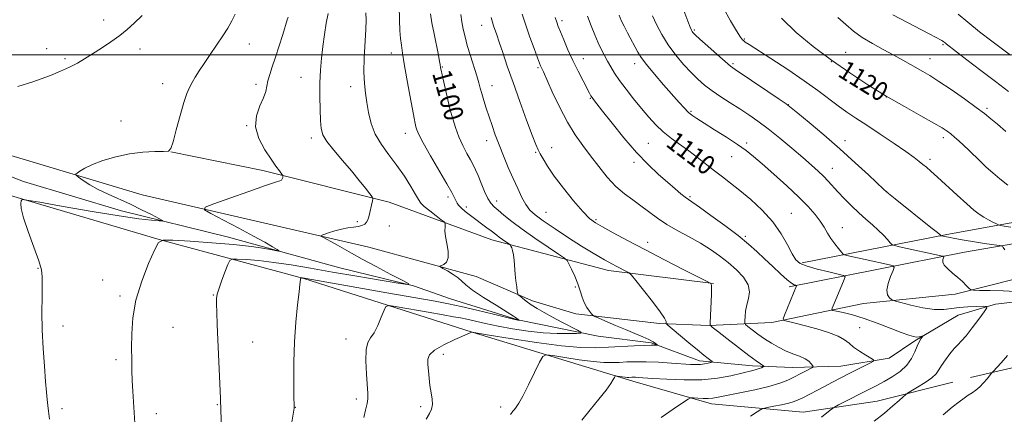
# Model space of a CAD drawing. Extents: x 2159800 to 2162700, y 349800 to 352700.
# Drawn here: x 2160042 to 2160451, y 350351 to 350515 of the extents above; entities that cross this region are included whole.
import ezdxf

# ---------------------------------------------------------------- set-up
doc = ezdxf.new("R2010")
doc.units = 0
doc.header["$MEASUREMENT"] = 0
for name, color, linetype, lineweight in [('32000', 7, 'Continuous', 0), ('DTM HARD BREAKLINE', 7, 'Continuous', 0), ('DTM SPOT ELEVATION', 2, 'Continuous', 13), ('INDEX CONTOUR', 41, 'Continuous', 13), ('INDEX CONTOUR LABEL', 244, 'Continuous', 0), ('INTERMEDIATE CONTOUR', 44, 'Continuous', 0)]:
    doc.layers.add(name, color=color, linetype=linetype, lineweight=lineweight)
doc.styles.add('Style-ITALICS', font='ITALICS.shx')

msp = doc.modelspace()

# ---------------------------------------------------------------- linework, layer by layer
at = {"layer": '32000', "flags": 128}
msp.add_lwpolyline([(2160000, 350500), (2162500, 350500)], dxfattribs=at)
at = {"layer": 'DTM HARD BREAKLINE'}
for points in [[(2160366.86, 350413.53, 1110.29), (2160426.99, 350425.31, 1116.24), (2160491.79, 350437.07, 1121.51), (2160541.9, 350449.56, 1125.05), (2160579.31, 350456.09, 1128.05), (2160613.39, 350465.3, 1130.92), (2160633.46, 350475.9, 1133.12)], [(2160000, 350470.734, 1087.866), (2160003.5, 350468.91, 1087.94), (2160022.83, 350462.83, 1088.48), (2160092.84, 350441.86, 1091.01), (2160186.88, 350420.13, 1094.82), (2160231.56, 350407.94, 1096.62), (2160254.89, 350397.84, 1098.49), (2160272.89, 350392.43, 1099.56), (2160307.59, 350388.29, 1101.69), (2160328.28, 350387.54, 1103.96), (2160354.32, 350388.77, 1107.57), (2160392.4, 350396.63, 1111.31), (2160430.46, 350400.49, 1113.44), (2160481.92, 350413.64, 1117.85), (2160549.38, 350424.06, 1121.19), (2160568.75, 350426.65, 1123.66), (2160581.43, 350426.6, 1123.86), (2160601.45, 350423.85, 1126.33), (2160634.83, 350424.39, 1129.66), (2160662.2, 350426.29, 1132.27), (2160695.59, 350429.49, 1135.8), (2160730.3, 350428.69, 1140.61), (2160757.67, 350427.91, 1143.41), (2160781.05, 350432.5, 1144.75)], [(2160459.16, 350397.71, 1113.24), (2160447.14, 350396.42, 1112.24), (2160431.76, 350391.81, 1110.97), (2160413.7, 350381.2, 1109.77), (2160402.99, 350373.9, 1108.37), (2160382.95, 350370.64, 1107.1), (2160362.92, 350370.05, 1105.16), (2160346.24, 350370.78, 1103.5), (2160324.21, 350372.87, 1101.49), (2160304.22, 350380.29, 1099.76), (2160282.2, 350383.05, 1098.49), (2160248.85, 350389.85, 1095.95), (2160220.84, 350398.64, 1095.22), (2160205.51, 350404.04, 1094.02), (2160174.83, 350411.5, 1092.95), (2160128.16, 350424.37, 1091.15), (2160084.14, 350435.22, 1089.21), (2160043.47, 350447.4, 1088.41), (2160012.14, 350459.54, 1087.27)], [(2160330.07, 350404.93, 1104.07), (2160286.49, 350410.44, 1101.48), (2160238.04, 350423.09, 1097.35), (2160195.39, 350438.83, 1094.36), (2160142.94, 350451.93, 1091.55), (2160104.7, 350459.65, 1090.01)], [(2160429.43, 350363.9, 1113.23), (2160398.02, 350356.01, 1111.23), (2160367.3, 350351.46, 1109.16), (2160329.26, 350354.95, 1106.56), (2160296.59, 350364.42, 1104.49), (2160229.91, 350384.71, 1100.01), (2160159.91, 350407.01, 1096.08), (2160099.89, 350423.27, 1092), (2160033.21, 350442.89, 1089.67), (2160000, 350456.879, 1088.099)], [(2160361.48, 350403.53, 1107.69), (2160434.3, 350417.94, 1114.83), (2160513.13, 350431.65, 1120.71), (2160549.87, 350438.84, 1121.04)], [(2160795.42, 350360, 1147.8), (2160744.52, 350367.99, 1143.07), (2160699.15, 350375.51, 1140.2), (2160661.78, 350379, 1136.06), (2160636.43, 350381.1, 1132.19), (2160583.71, 350386.64, 1128.32), (2160553.69, 350391.43, 1124.85), (2160526.29, 350384.87, 1120.71), (2160500.9, 350378.96, 1117.84), (2160459.49, 350371.11, 1114.77), (2160436.77, 350365.86, 1113.5)]]:
    msp.add_polyline3d(points, dxfattribs=at)
at = {"layer": 'DTM SPOT ELEVATION'}
for p in [(2160076.85, 350514.5, 1087.6), (2160233.78, 350512.23, 1103.27), (2160267.18, 350514.3, 1108.37), (2160322.13, 350510.29, 1116.19), (2160342.91, 350506.63, 1118.15), (2160053.11, 350502.57, 1087.61), (2160091.92, 350502.45, 1088.38), (2160137.28, 350504.48, 1090.87), (2160425.44, 350504.26, 1123.83), (2160060.69, 350498.41, 1087.81), (2160196.31, 350500.76, 1097.39), (2160276.08, 350498.48, 1108.71), (2160384.92, 350501.02, 1120.89), (2160419.97, 350498.51, 1122.74), (2160217.51, 350494.93, 1100.11), (2160257.2, 350494.72, 1105.81), (2160297.34, 350496.3, 1111.45), (2160338.23, 350496.36, 1116.25), (2160379.05, 350497.19, 1120), (2160158.74, 350490.7, 1093.17), (2160101.25, 350488.11, 1089.27), (2160140.13, 350487.74, 1091.64), (2160179.41, 350486.74, 1095.43), (2160238.07, 350487.24, 1102.71), (2160278.92, 350481.96, 1107.89), (2160401.82, 350482.56, 1120), (2160220.34, 350478.36, 1099.99), (2160361.18, 350479.38, 1116.04), (2160443.69, 350477.76, 1122.28), (2160320.74, 350476.51, 1112.2), (2160084.05, 350472.58, 1089.28), (2160136.24, 350470.55, 1091.96), (2160163.09, 350465.48, 1093.58), (2160202.05, 350467.4, 1097.36), (2160425.57, 350465.63, 1119.58), (2160235.82, 350464.33, 1101.44), (2160262.88, 350461.43, 1104.62), (2160302.97, 350463.21, 1108.94), (2160343.83, 350463.42, 1112.34), (2160384.63, 350464.38, 1116.55), (2160256.2, 350459.52, 1103.84), (2160337.57, 350457.7, 1111.12), (2160297.08, 350455.32, 1107.61), (2160419.95, 350456.55, 1118.37), (2160379.37, 350452.84, 1114.71), (2160219.82, 350440.97, 1097.64), (2160320.37, 350441.06, 1108.22), (2160402.05, 350443.18, 1116.03), (2160240.09, 350439.31, 1100.59), (2160227.43, 350436.79, 1098.42), (2160260.49, 350434.56, 1102.94), (2160362.47, 350434.09, 1110.87), (2160182.15, 350430.64, 1093.78), (2160195.48, 350428.93, 1094.46), (2160281.3, 350431.45, 1104.22), (2160343.25, 350424.64, 1108.22), (2160383.61, 350428.13, 1112.76), (2160302.78, 350422.12, 1104.59), (2160049.58, 350411.27, 1089.9), (2160076.32, 350406.48, 1091.33), (2160122.41, 350400.25, 1093.93), (2160272.72, 350403.53, 1099.8), (2160083.62, 350399.72, 1091.78), (2160059.9, 350387.3, 1090.48), (2160105.56, 350386.83, 1092.84), (2160390.74, 350386.63, 1108.84), (2160138.75, 350380.63, 1094.91), (2160177.47, 350381.95, 1097.44), (2160217.87, 350375.59, 1100.52), (2160081.97, 350373.26, 1091.68), (2160181.77, 350356.93, 1097.62), (2160059.46, 350352.91, 1090.31), (2160124.01, 350354.55, 1093.91), (2160156.38, 350353.49, 1096.03), (2160208.44, 350353.85, 1099.67), (2160241.63, 350353.69, 1101.58), (2160098.66, 350350.93, 1092.51)]:
    msp.add_point(p, dxfattribs=at)
at = {"layer": 'INDEX CONTOUR'}
for points in [[(2160131.358, 350516.914, 1090), (2160130.006, 350514.132, 1090), (2160128.336, 350511.181, 1090), (2160126.247, 350507.871, 1090), (2160123.713, 350504.111, 1090), (2160121.013, 350500.192, 1090), (2160118.501, 350496.5, 1090), (2160116.454, 350493.342, 1090), (2160114.841, 350490.703, 1090), (2160113.556, 350488.485, 1090), (2160112.475, 350486.475, 1090), (2160111.406, 350483.992, 1090), (2160110.143, 350480.235, 1090), (2160108.573, 350474.796, 1090), (2160106.952, 350468.83, 1090), (2160105.629, 350463.885, 1090), (2160104.762, 350461.107, 1090), (2160103.718, 350460.048, 1090), (2160101.672, 350459.856, 1090), (2160098.028, 350459.79, 1090), (2160093.127, 350459.527, 1090), (2160087.541, 350458.852, 1090), (2160081.831, 350457.631, 1090), (2160076.515, 350456.058, 1090), (2160072.095, 350454.409, 1090), (2160068.948, 350452.929, 1090), (2160066.922, 350451.726, 1090), (2160065.742, 350450.878, 1090), (2160065.197, 350450.384, 1090), (2160065.356, 350449.948, 1090), (2160066.353, 350449.195, 1090), (2160068.282, 350447.853, 1090), (2160071.065, 350446.064, 1090), (2160074.583, 350444.069, 1090), (2160078.699, 350442.061, 1090), (2160087.927, 350437.892, 1090), (2160092.564, 350435.663, 1090), (2160096.665, 350433.599, 1090), (2160099.715, 350432.024, 1090), (2160101.286, 350431.17, 1090), (2160101.314, 350430.898, 1090), (2160099.821, 350430.974, 1090), (2160096.712, 350431.242, 1090), (2160091.401, 350431.855, 1090), (2160083.186, 350433.043, 1090), (2160071.964, 350434.901, 1090), (2160060.038, 350436.989, 1090), (2160050.312, 350438.732, 1090), (2160044.917, 350439.675, 1090), (2160042.894, 350439.841, 1090), (2160042.508, 350439.368, 1090), (2160042.385, 350438.279, 1090), (2160042.587, 350436.11, 1090), (2160043.537, 350432.276, 1090), (2160045.464, 350426.542, 1090), (2160047.81, 350420.082, 1090), (2160049.823, 350414.422, 1090), (2160050.935, 350410.598, 1090), (2160051.311, 350407.701, 1090), (2160051.297, 350404.332, 1090), (2160051.202, 350399.402, 1090), (2160051.172, 350393.054, 1090), (2160051.312, 350385.743, 1090), (2160051.688, 350377.985, 1090), (2160052.197, 350370.562, 1090), (2160052.692, 350364.311, 1090), (2160053.064, 350359.829, 1090), (2160053.344, 350356.705, 1090), (2160053.602, 350354.284, 1090), (2160053.904, 350351.866, 1090), (2160054.33, 350348.587, 1090)], [(2160212.477, 350517.122, 1100), (2160213.146, 350513.352, 1100), (2160214.043, 350508.708, 1100), (2160215.803, 350499.847, 1100), (2160216.292, 350497.314, 1100), (2160216.531, 350495.98, 1100), (2160216.748, 350494.677, 1100), (2160216.959, 350493.649, 1100), (2160217.387, 350491.704, 1100), (2160220.427, 350478.331, 1100), (2160221.016, 350476.143, 1100), (2160221.782, 350473.37, 1100), (2160222.889, 350469.762, 1100), (2160224.301, 350465.899, 1100), (2160225.948, 350462.28, 1100), (2160227.632, 350459.087, 1100), (2160229.125, 350456.421, 1100), (2160230.274, 350454.279, 1100), (2160231.245, 350452.25, 1100), (2160232.28, 350449.816, 1100), (2160233.555, 350446.661, 1100), (2160234.969, 350443.274, 1100), (2160236.355, 350440.342, 1100), (2160237.619, 350438.343, 1100), (2160238.975, 350436.902, 1100), (2160240.7, 350435.43, 1100), (2160243.067, 350433.437, 1100), (2160246.297, 350430.82, 1100), (2160250.596, 350427.573, 1100), (2160255.937, 350423.81, 1100), (2160261.374, 350420.124, 1100), (2160265.72, 350417.232, 1100), (2160268.15, 350415.577, 1100), (2160269.26, 350414.532, 1100), (2160270, 350413.203, 1100), (2160271.108, 350410.926, 1100), (2160272.471, 350407.966, 1100), (2160273.762, 350404.823, 1100), (2160274.746, 350401.911, 1100), (2160275.554, 350399.312, 1100), (2160276.407, 350397.026, 1100), (2160277.451, 350395.065, 1100), (2160278.522, 350393.499, 1100), (2160279.383, 350392.405, 1100), (2160279.945, 350391.783, 1100), (2160280.73, 350391.307, 1100), (2160282.412, 350390.567, 1100), (2160289.38, 350387.592, 1100), (2160293.57, 350385.825, 1100), (2160297.435, 350384.213, 1100), (2160300.73, 350382.818, 1100), (2160303.288, 350381.654, 1100), (2160305.009, 350380.732, 1100), (2160306.042, 350380.049, 1100), (2160306.601, 350379.598, 1100), (2160306.856, 350379.362, 1100), (2160306.823, 350379.284, 1100), (2160305.691, 350379.338, 1100), (2160304.133, 350379.345, 1100), (2160301.358, 350379.26, 1100), (2160297.118, 350379.047, 1100), (2160286.435, 350378.453, 1100), (2160281.058, 350378.245, 1100), (2160274.947, 350378.355, 1100), (2160266.956, 350379.041, 1100), (2160256.558, 350380.429, 1100), (2160245.681, 350382.117, 1100), (2160236.868, 350383.57, 1100), (2160229.74, 350384.765, 1100), (2160229.729, 350384.755, 1100), (2160229.607, 350384.692, 1100), (2160228.794, 350384.328, 1100), (2160222.684, 350381.65, 1100), (2160218.092, 350379.472, 1100), (2160214.217, 350377.266, 1100), (2160212.106, 350375.335, 1100), (2160211.416, 350373.466, 1100), (2160211.456, 350371.322, 1100), (2160211.659, 350368.662, 1100), (2160211.936, 350365.647, 1100), (2160212.329, 350362.538, 1100), (2160212.831, 350359.571, 1100), (2160213.257, 350356.892, 1100), (2160213.384, 350354.625, 1100), (2160213.023, 350352.782, 1100), (2160212.148, 350350.939, 1100), (2160210.769, 350348.559, 1100)], [(2160277.759, 350516.114, 1110), (2160279.222, 350512.093, 1110), (2160280.747, 350508.332, 1110), (2160282.231, 350504.987, 1110), (2160283.598, 350502.156, 1110), (2160284.872, 350499.694, 1110), (2160286.107, 350497.4, 1110), (2160287.387, 350495.068, 1110), (2160288.935, 350492.479, 1110), (2160291.005, 350489.412, 1110), (2160293.751, 350485.746, 1110), (2160296.922, 350481.75, 1110), (2160300.158, 350477.788, 1110), (2160303.2, 350474.163, 1110), (2160306.156, 350470.904, 1110), (2160309.231, 350467.976, 1110), (2160312.573, 350465.317, 1110), (2160319.808, 350460.155, 1110), (2160323.495, 350457.352, 1110), (2160330.544, 350451.759, 1110), (2160333.806, 350449.257, 1110), (2160337.177, 350446.688, 1110), (2160341.024, 350443.665, 1110), (2160345.547, 350439.896, 1110), (2160350.297, 350435.492, 1110), (2160354.659, 350430.661, 1110), (2160358.151, 350425.672, 1110), (2160360.801, 350421.027, 1110), (2160362.772, 350417.291, 1110), (2160364.323, 350414.84, 1110), (2160366.122, 350413.311, 1110), (2160368.939, 350412.156, 1110), (2160373.198, 350410.957, 1110), (2160377.951, 350409.799, 1110), (2160381.909, 350408.896, 1110), (2160384.088, 350408.346, 1110), (2160384.734, 350407.77, 1110), (2160384.401, 350406.681, 1110), (2160380.591, 350397.598, 1110), (2160379.42, 350394.752, 1110), (2160379.245, 350394.12, 1110), (2160379.689, 350393.783, 1110), (2160381.138, 350393.452, 1110), (2160383.87, 350392.868, 1110), (2160387.767, 350391.9, 1110), (2160392.61, 350390.448, 1110), (2160398.085, 350388.5, 1110), (2160403.496, 350386.411, 1110), (2160408.058, 350384.625, 1110), (2160411.189, 350383.483, 1110), (2160413.159, 350382.91, 1110), (2160414.446, 350382.729, 1110), (2160415.449, 350382.774, 1110), (2160416.227, 350382.93, 1110), (2160417.028, 350383.173, 1110), (2160417.027, 350383.071, 1110), (2160416.234, 350381.976, 1110), (2160415.513, 350380.779, 1110), (2160414.667, 350378.997, 1110), (2160413.705, 350376.586, 1110), (2160412.382, 350373.806, 1110), (2160410.389, 350370.99, 1110), (2160407.554, 350368.418, 1110), (2160404.255, 350366.174, 1110), (2160401.003, 350364.288, 1110), (2160398.155, 350362.742, 1110), (2160395.419, 350361.317, 1110), (2160382.06, 350354.483, 1110), (2160380.401, 350353.62, 1110), (2160379.495, 350353.073, 1110), (2160378.564, 350352.367, 1110), (2160374.877, 350349.469, 1110)], [(2160358.364, 350515.23, 1120), (2160364.439, 350509.369, 1120), (2160371.493, 350503.491, 1120), (2160379.028, 350497.816, 1120), (2160386.636, 350492.512, 1120), (2160394.241, 350487.562, 1120), (2160401.859, 350482.905, 1120), (2160409.38, 350478.538, 1120), (2160416.198, 350474.697, 1120), (2160421.585, 350471.68, 1120), (2160425.064, 350469.656, 1120), (2160427.165, 350468.296, 1120), (2160428.671, 350467.144, 1120), (2160430.235, 350465.82, 1120), (2160431.994, 350464.247, 1120), (2160433.953, 350462.427, 1120), (2160436.109, 350460.37, 1120), (2160440.858, 350455.796, 1120), (2160443.385, 350453.404, 1120), (2160446.074, 350450.958, 1120), (2160449.019, 350448.44, 1120), (2160452.295, 350445.848, 1120)]]:
    msp.add_polyline3d(points, dxfattribs=at)
at = {"layer": 'INTERMEDIATE CONTOUR'}
for points in [[(2160199.552, 350520.386, 1098), (2160199.664, 350514.49, 1098), (2160199.872, 350510.167, 1098), (2160200.138, 350506.874, 1098), (2160200.456, 350504.014, 1098), (2160200.924, 350500.775, 1098), (2160201.668, 350496.294, 1098), (2160202.748, 350490.103, 1098), (2160203.958, 350483.32, 1098), (2160205.026, 350477.458, 1098), (2160205.748, 350473.646, 1098), (2160206.193, 350471.478, 1098), (2160206.5, 350470.166, 1098), (2160206.864, 350468.92, 1098), (2160207.714, 350466.955, 1098), (2160209.538, 350463.486, 1098), (2160212.585, 350458.111, 1098), (2160219.337, 350446.449, 1098), (2160221.402, 350442.783, 1098), (2160222.533, 350440.646, 1098), (2160223.575, 350438.443, 1098), (2160224.178, 350437.519, 1098), (2160225.232, 350436.41, 1098), (2160226.935, 350434.966, 1098), (2160229.112, 350433.279, 1098), (2160235.932, 350428.191, 1098), (2160237.675, 350426.869, 1098), (2160240.028, 350425.014, 1098), (2160241.12, 350424.19, 1098), (2160242.43, 350423.267, 1098), (2160245.427, 350421.244, 1098), (2160245.712, 350420.962, 1098), (2160245.928, 350420.566, 1098), (2160246.261, 350419.838, 1098), (2160246.668, 350418.65, 1098), (2160247.046, 350416.899, 1098), (2160247.323, 350414.541, 1098), (2160247.768, 350408.86, 1098), (2160248.053, 350406.058, 1098), (2160248.349, 350403.633, 1098), (2160248.589, 350401.854, 1098), (2160248.752, 350400.866, 1098), (2160249.014, 350400.33, 1098), (2160249.601, 350399.789, 1098), (2160250.694, 350398.879, 1098), (2160252.295, 350397.629, 1098), (2160254.363, 350396.166, 1098), (2160256.867, 350394.586, 1098), (2160259.821, 350392.874, 1098), (2160263.25, 350390.987, 1098), (2160267.063, 350388.943, 1098), (2160273.557, 350385.521, 1098), (2160275.016, 350384.701, 1098), (2160274.921, 350384.374, 1098), (2160273.19, 350384.259, 1098), (2160269.817, 350384.151, 1098), (2160265.092, 350384.151, 1098), (2160259.382, 350384.433, 1098), (2160253.076, 350385.118, 1098), (2160246.647, 350386.1, 1098), (2160240.593, 350387.22, 1098), (2160235.333, 350388.328, 1098), (2160227.571, 350390.112, 1098), (2160224.935, 350390.664, 1098), (2160222.09, 350391.177, 1098), (2160217.85, 350391.909, 1098), (2160211.541, 350393.017, 1098), (2160198.711, 350395.296, 1098), (2160195.44, 350395.789, 1098), (2160194.022, 350395.416, 1098), (2160193.24, 350393.855, 1098), (2160192.121, 350390.997, 1098), (2160190.658, 350387.572, 1098), (2160189.085, 350384.519, 1098), (2160187.628, 350382.426, 1098), (2160186.467, 350380.482, 1098), (2160185.776, 350377.517, 1098), (2160185.653, 350372.797, 1098), (2160185.902, 350367.302, 1098), (2160186.479, 350359.229, 1098), (2160186.477, 350357.085, 1098), (2160186.186, 350355.032, 1098), (2160185.583, 350352.348, 1098), (2160184.804, 350349.328, 1098)], [(2160334.257, 350519.484, 1118), (2160337.208, 350514.199, 1118), (2160339.688, 350509.949, 1118), (2160341.246, 350507.447, 1118), (2160342.095, 350506.294, 1118), (2160342.615, 350505.813, 1118), (2160343.268, 350505.347, 1118), (2160344.848, 350504.309, 1118), (2160353.923, 350498.474, 1118), (2160360.899, 350493.92, 1118), (2160367.764, 350489.275, 1118), (2160373.425, 350485.198, 1118), (2160381.836, 350478.816, 1118), (2160385.413, 350476.264, 1118), (2160389.208, 350473.713, 1118), (2160393.746, 350470.733, 1118), (2160399.284, 350467.076, 1118), (2160405.05, 350463.223, 1118), (2160410.009, 350459.837, 1118), (2160413.4, 350457.411, 1118), (2160415.554, 350455.753, 1118), (2160417.07, 350454.501, 1118), (2160418.529, 350453.279, 1118), (2160420.404, 350451.657, 1118), (2160423.145, 350449.189, 1118), (2160431.303, 350441.653, 1118), (2160435.258, 350438.056, 1118), (2160438.229, 350435.492, 1118), (2160440.453, 350433.776, 1118), (2160442.379, 350432.517, 1118), (2160444.337, 350431.406, 1118), (2160446.158, 350430.458, 1118), (2160447.55, 350429.767, 1118), (2160448.391, 350429.381, 1118), (2160449.231, 350429.147, 1118), (2160450.789, 350428.868, 1118), (2160453.602, 350428.391, 1118)], [(2160092.812, 350516.321, 1088), (2160089.463, 350513.208, 1088), (2160086.539, 350510.553, 1088), (2160083.451, 350508.031, 1088), (2160079.789, 350505.404, 1088), (2160075.852, 350502.792, 1088), (2160072.115, 350500.403, 1088), (2160068.898, 350498.381, 1088), (2160065.898, 350496.612, 1088), (2160062.656, 350494.923, 1088), (2160058.859, 350493.188, 1088), (2160054.787, 350491.507, 1088), (2160050.868, 350490.032, 1088), (2160047.411, 350488.859, 1088), (2160041.089, 350486.877, 1088)], [(2160153.393, 350515.628, 1092), (2160153.046, 350514.549, 1092), (2160151.147, 350508.449, 1092), (2160149.67, 350503.743, 1092), (2160148.16, 350499.034, 1092), (2160146.838, 350495.038, 1092), (2160145.784, 350491.796, 1092), (2160145.043, 350489.177, 1092), (2160144.582, 350486.995, 1092), (2160144.086, 350484.834, 1092), (2160143.162, 350482.216, 1092), (2160141.642, 350478.788, 1092), (2160140.242, 350474.654, 1092), (2160139.903, 350470.04, 1092), (2160141.252, 350465.211, 1092), (2160143.692, 350460.596, 1092), (2160146.312, 350456.665, 1092), (2160148.369, 350453.778, 1092), (2160149.794, 350451.849, 1092), (2160151.142, 350450.07, 1092), (2160151.291, 350449.755, 1092), (2160151.258, 350449.466, 1092), (2160151.145, 350449.004, 1092), (2160150.944, 350448.458, 1092), (2160150.623, 350447.987, 1092), (2160149.979, 350447.642, 1092), (2160148.126, 350447.038, 1092), (2160144.013, 350445.677, 1092), (2160137.138, 350443.288, 1092), (2160129.228, 350440.484, 1092), (2160122.561, 350438.104, 1092), (2160118.992, 350436.694, 1092), (2160118.68, 350435.65, 1092), (2160121.356, 350434.076, 1092), (2160126.547, 350431.353, 1092), (2160132.956, 350427.966, 1092), (2160139.086, 350424.676, 1092), (2160143.728, 350422.103, 1092), (2160146.87, 350420.29, 1092), (2160148.792, 350419.142, 1092), (2160149.68, 350418.563, 1092), (2160149.329, 350418.476, 1092), (2160147.438, 350418.807, 1092), (2160143.753, 350419.466, 1092), (2160138.205, 350420.309, 1092), (2160130.771, 350421.178, 1092), (2160121.746, 350421.937, 1092), (2160112.698, 350422.538, 1092), (2160105.514, 350422.954, 1092), (2160101.484, 350423.015, 1092), (2160099.52, 350421.963, 1092), (2160097.937, 350418.899, 1092), (2160095.48, 350413.271, 1092), (2160092.6, 350405.93, 1092), (2160090.178, 350398.075, 1092), (2160088.866, 350390.717, 1092), (2160088.432, 350384.102, 1092), (2160088.416, 350378.285, 1092), (2160088.442, 350373.26, 1092), (2160088.489, 350368.771, 1092), (2160088.612, 350364.499, 1092), (2160088.853, 350360.185, 1092), (2160089.488, 350351.376, 1092), (2160089.771, 350346.944, 1092)], [(2160169.995, 350517.271, 1094), (2160169.261, 350513.197, 1094), (2160168.487, 350508.483, 1094), (2160167.776, 350503.532, 1094), (2160167.214, 350498.645, 1094), (2160166.822, 350493.689, 1094), (2160166.608, 350488.428, 1094), (2160166.569, 350482.779, 1094), (2160166.659, 350477.297, 1094), (2160166.822, 350472.694, 1094), (2160167.088, 350469.415, 1094), (2160167.826, 350466.828, 1094), (2160169.492, 350464.035, 1094), (2160172.359, 350460.372, 1094), (2160175.964, 350456.118, 1094), (2160179.67, 350451.787, 1094), (2160182.92, 350447.85, 1094), (2160185.506, 350444.598, 1094), (2160187.306, 350442.279, 1094), (2160188.257, 350440.99, 1094), (2160188.546, 350440.24, 1094), (2160188.421, 350439.381, 1094), (2160186.958, 350432.692, 1094), (2160186.575, 350431.425, 1094), (2160186.029, 350430.418, 1094), (2160185.206, 350429.637, 1094), (2160184.042, 350429.053, 1094), (2160182.488, 350428.642, 1094), (2160180.513, 350428.361, 1094), (2160178.171, 350428.069, 1094), (2160175.539, 350427.607, 1094), (2160172.749, 350426.878, 1094), (2160170.158, 350426.05, 1094), (2160168.177, 350425.356, 1094), (2160167.14, 350424.947, 1094), (2160167.049, 350424.643, 1094), (2160167.827, 350424.185, 1094), (2160169.37, 350423.373, 1094), (2160171.466, 350422.248, 1094), (2160173.879, 350420.91, 1094), (2160179.754, 350417.55, 1094), (2160184.18, 350415.107, 1094), (2160189.998, 350411.998, 1094), (2160196.099, 350408.79, 1094), (2160201.046, 350406.207, 1094), (2160203.567, 350404.816, 1094), (2160203.059, 350404.542, 1094), (2160199.085, 350405.148, 1094), (2160191.572, 350406.396, 1094), (2160181.895, 350408.019, 1094), (2160171.792, 350409.748, 1094), (2160162.676, 350411.347, 1094), (2160154.659, 350412.712, 1094), (2160147.533, 350413.772, 1094), (2160141.188, 350414.483, 1094), (2160135.933, 350414.909, 1094), (2160132.179, 350415.139, 1094), (2160130.126, 350415.159, 1094), (2160129.137, 350414.561, 1094), (2160128.365, 350412.828, 1094), (2160127.172, 350409.706, 1094), (2160125.767, 350405.974, 1094), (2160124.569, 350402.671, 1094), (2160123.895, 350400.496, 1094), (2160123.661, 350398.786, 1094), (2160123.683, 350396.537, 1094), (2160123.806, 350392.932, 1094), (2160123.999, 350387.893, 1094), (2160124.258, 350381.528, 1094), (2160125.297, 350357.292, 1094), (2160125.36, 350355.48, 1094), (2160125.398, 350353.772, 1094), (2160125.455, 350352.031, 1094), (2160125.82, 350342.333, 1094)], [(2160185.731, 350517.507, 1096), (2160185.761, 350514.544, 1096), (2160185.655, 350510.502, 1096), (2160185.044, 350498.777, 1096), (2160184.901, 350492.905, 1096), (2160185.087, 350488.145, 1096), (2160185.535, 350484.145, 1096), (2160186.124, 350480.273, 1096), (2160186.806, 350476.044, 1096), (2160187.836, 350471.556, 1096), (2160189.543, 350467.052, 1096), (2160192.131, 350462.71, 1096), (2160195.301, 350458.435, 1096), (2160198.627, 350454.067, 1096), (2160201.721, 350449.564, 1096), (2160204.344, 350445.36, 1096), (2160206.297, 350442.009, 1096), (2160207.52, 350439.857, 1096), (2160208.522, 350438.423, 1096), (2160209.953, 350437.02, 1096), (2160212.232, 350435.159, 1096), (2160214.844, 350433.149, 1096), (2160217.041, 350431.498, 1096), (2160218.263, 350430.555, 1096), (2160218.688, 350430.029, 1096), (2160218.679, 350429.467, 1096), (2160218.567, 350428.475, 1096), (2160218.544, 350426.882, 1096), (2160218.771, 350424.572, 1096), (2160219.305, 350421.56, 1096), (2160219.813, 350418.365, 1096), (2160219.857, 350415.636, 1096), (2160219.158, 350413.863, 1096), (2160218.047, 350412.9, 1096), (2160216.475, 350412.197, 1096), (2160216.655, 350411.897, 1096), (2160217.7, 350411.284, 1096), (2160219.635, 350410.188, 1096), (2160221.965, 350408.784, 1096), (2160224.063, 350407.333, 1096), (2160225.574, 350405.985, 1096), (2160227.229, 350404.43, 1096), (2160230.026, 350402.249, 1096), (2160234.561, 350399.219, 1096), (2160239.808, 350395.913, 1096), (2160244.337, 350393.105, 1096), (2160247.067, 350391.373, 1096), (2160248.321, 350390.528, 1096), (2160249.11, 350389.93, 1096), (2160249.488, 350389.724, 1096), (2160249.444, 350389.714, 1096), (2160249.107, 350389.718, 1096), (2160248.793, 350389.775, 1096), (2160247.513, 350390.08, 1096), (2160238.685, 350392.269, 1096), (2160231.791, 350393.955, 1096), (2160225.244, 350395.487, 1096), (2160220.004, 350396.585, 1096), (2160214.467, 350397.584, 1096), (2160206.383, 350398.978, 1096), (2160194.458, 350401.07, 1096), (2160159.434, 350407.27, 1096), (2160158.764, 350407.323, 1096), (2160158.726, 350407.3, 1096), (2160158.651, 350407.104, 1096), (2160158.594, 350406.897, 1096), (2160158.542, 350406.595, 1096), (2160158.334, 350404.609, 1096), (2160157.967, 350401.464, 1096), (2160157.327, 350396.076, 1096), (2160156.597, 350388.916, 1096), (2160156.016, 350380.703, 1096), (2160155.761, 350372.219, 1096), (2160155.748, 350364.49, 1096), (2160155.831, 350358.595, 1096), (2160155.921, 350353.521, 1096), (2160155.891, 350353.102, 1096), (2160155.658, 350351.465, 1096), (2160155.021, 350347.388, 1096)], [(2160225.09, 350516.843, 1102), (2160225.62, 350513.686, 1102), (2160226.177, 350510.705, 1102), (2160226.873, 350507.587, 1102), (2160227.838, 350503.964, 1102), (2160229.13, 350499.647, 1102), (2160231.751, 350491.26, 1102), (2160232.59, 350488.399, 1102), (2160233.205, 350486.166, 1102), (2160233.839, 350483.91, 1102), (2160234.685, 350481.121, 1102), (2160235.723, 350477.855, 1102), (2160236.878, 350474.31, 1102), (2160238.103, 350470.63, 1102), (2160239.459, 350466.752, 1102), (2160241.032, 350462.557, 1102), (2160242.871, 350457.993, 1102), (2160244.866, 350453.271, 1102), (2160246.87, 350448.663, 1102), (2160248.762, 350444.426, 1102), (2160250.529, 350440.739, 1102), (2160252.186, 350437.757, 1102), (2160253.848, 350435.508, 1102), (2160256.044, 350433.473, 1102), (2160259.402, 350431.003, 1102), (2160264.274, 350427.671, 1102), (2160269.886, 350423.948, 1102), (2160275.19, 350420.53, 1102), (2160279.356, 350417.956, 1102), (2160282.446, 350416.144, 1102), (2160284.744, 350414.855, 1102), (2160288.064, 350413.036, 1102), (2160289.6, 350412.222, 1102), (2160294.235, 350409.844, 1102), (2160295.036, 350409.368, 1102), (2160295.957, 350408.42, 1102), (2160297.786, 350406.188, 1102), (2160300.992, 350402.212, 1102), (2160304.759, 350397.453, 1102), (2160307.955, 350393.225, 1102), (2160309.726, 350390.535, 1102), (2160310.36, 350389.159, 1102), (2160310.433, 350388.566, 1102), (2160310.512, 350388.224, 1102), (2160311.139, 350387.595, 1102), (2160312.855, 350386.139, 1102), (2160319.774, 350380.35, 1102), (2160323.403, 350377.354, 1102), (2160326.116, 350375.166, 1102), (2160327.921, 350373.756, 1102), (2160329.008, 350372.934, 1102), (2160329.534, 350372.508, 1102), (2160329.519, 350372.299, 1102), (2160328.953, 350372.128, 1102), (2160327.854, 350371.863, 1102), (2160326.375, 350371.565, 1102), (2160324.698, 350371.34, 1102), (2160322.893, 350371.276, 1102), (2160320.572, 350371.37, 1102), (2160312.59, 350371.916, 1102), (2160307.265, 350372.236, 1102), (2160302.093, 350372.447, 1102), (2160297.73, 350372.472, 1102), (2160294.103, 350372.362, 1102), (2160290.958, 350372.202, 1102), (2160287.976, 350372.087, 1102), (2160284.582, 350372.149, 1102), (2160280.137, 350372.531, 1102), (2160274.349, 350373.305, 1102), (2160268.292, 350374.245, 1102), (2160263.386, 350375.053, 1102), (2160260.61, 350375.38, 1102), (2160259.18, 350374.663, 1102), (2160257.868, 350372.287, 1102), (2160255.762, 350367.977, 1102), (2160253.204, 350362.808, 1102), (2160250.848, 350358.194, 1102), (2160249.195, 350355.211, 1102), (2160248.142, 350353.573, 1102), (2160247.424, 350352.656, 1102), (2160246.759, 350351.847, 1102), (2160245.761, 350350.579, 1102)], [(2160237.786, 350515.533, 1104), (2160238.262, 350513.573, 1104), (2160238.72, 350512.157, 1104), (2160240.043, 350508.391, 1104), (2160241.106, 350505.278, 1104), (2160242.557, 350500.945, 1104), (2160244.446, 350495.347, 1104), (2160246.819, 350488.498, 1104), (2160249.626, 350480.636, 1104), (2160252.451, 350472.894, 1104), (2160254.788, 350466.63, 1104), (2160256.288, 350462.779, 1104), (2160257.24, 350460.599, 1104), (2160258.092, 350458.923, 1104), (2160259.271, 350456.751, 1104), (2160261.099, 350453.727, 1104), (2160263.881, 350449.659, 1104), (2160267.725, 350444.561, 1104), (2160271.972, 350439.28, 1104), (2160275.768, 350434.869, 1104), (2160278.561, 350432.052, 1104), (2160281.003, 350430.233, 1104), (2160284.047, 350428.49, 1104), (2160288.467, 350426.069, 1104), (2160294.339, 350422.898, 1104), (2160301.561, 350419.077, 1104), (2160309.797, 350414.809, 1104), (2160317.785, 350410.722, 1104), (2160327.453, 350405.807, 1104), (2160328.737, 350405.139, 1104), (2160328.978, 350404.973, 1104), (2160329.084, 350404.773, 1104), (2160329.191, 350404.159, 1104), (2160329.243, 350402.784, 1104), (2160329.201, 350400.45, 1104), (2160329.09, 350397.539, 1104), (2160328.95, 350394.575, 1104), (2160328.629, 350388.605, 1104), (2160328.702, 350387.775, 1104), (2160329.492, 350386.873, 1104), (2160331.679, 350385.126, 1104), (2160335.621, 350382.055, 1104), (2160340.404, 350378.354, 1104), (2160344.794, 350375.012, 1104), (2160347.829, 350372.794, 1104), (2160349.631, 350371.565, 1104), (2160351.045, 350370.671, 1104), (2160351.083, 350370.501, 1104), (2160350.737, 350370.313, 1104), (2160350.045, 350369.995, 1104), (2160349.063, 350369.59, 1104), (2160347.855, 350369.174, 1104), (2160346.408, 350368.789, 1104), (2160337.227, 350366.668, 1104), (2160331.783, 350365.672, 1104), (2160325.235, 350364.997, 1104), (2160317.872, 350364.886, 1104), (2160310.664, 350365.161, 1104), (2160304.749, 350365.544, 1104), (2160298.842, 350365.948, 1104), (2160297.673, 350366, 1104), (2160296.814, 350366.004, 1104), (2160296.101, 350365.983, 1104), (2160294.895, 350365.93, 1104), (2160294.227, 350365.941, 1104), (2160293.352, 350366.016, 1104), (2160292.213, 350366.168, 1104), (2160290.056, 350366.513, 1104), (2160289.51, 350366.577, 1104), (2160289.228, 350366.436, 1104), (2160288.97, 350365.968, 1104), (2160288.478, 350365.026, 1104), (2160287.432, 350363.353, 1104), (2160285.498, 350360.665, 1104), (2160282.5, 350356.845, 1104), (2160278.915, 350352.442, 1104), (2160275.381, 350348.17, 1104)], [(2160250.555, 350516.979, 1106), (2160252.087, 350512.418, 1106), (2160253.844, 350507.442, 1106), (2160255.577, 350502.649, 1106), (2160256.976, 350498.833, 1106), (2160257.822, 350496.558, 1106), (2160258.248, 350495.457, 1106), (2160258.479, 350494.932, 1106), (2160258.758, 350494.349, 1106), (2160259.416, 350492.935, 1106), (2160263.143, 350484.719, 1106), (2160266.149, 350478.369, 1106), (2160269.408, 350472.09, 1106), (2160272.594, 350466.838, 1106), (2160275.745, 350462.357, 1106), (2160278.982, 350458.086, 1106), (2160282.397, 350453.63, 1106), (2160285.938, 350449.248, 1106), (2160289.521, 350445.361, 1106), (2160293.071, 350442.26, 1106), (2160296.554, 350439.705, 1106), (2160299.946, 350437.324, 1106), (2160306.76, 350432.2, 1106), (2160310.688, 350429.543, 1106), (2160315.214, 350426.916, 1106), (2160320.021, 350424.322, 1106), (2160324.675, 350421.751, 1106), (2160328.843, 350419.179, 1106), (2160332.619, 350416.53, 1106), (2160336.196, 350413.717, 1106), (2160339.651, 350410.69, 1106), (2160342.586, 350407.56, 1106), (2160344.484, 350404.475, 1106), (2160345.019, 350401.551, 1106), (2160344.625, 350398.77, 1106), (2160343.93, 350396.082, 1106), (2160343.44, 350393.491, 1106), (2160343.184, 350391.216, 1106), (2160343.07, 350389.532, 1106), (2160343.068, 350388.58, 1106), (2160343.403, 350387.967, 1106), (2160344.363, 350387.168, 1106), (2160346.14, 350385.791, 1106), (2160348.543, 350383.982, 1106), (2160351.288, 350382.022, 1106), (2160354.139, 350380.151, 1106), (2160357.05, 350378.458, 1106), (2160360.027, 350376.994, 1106), (2160363.026, 350375.781, 1106), (2160365.811, 350374.725, 1106), (2160368.099, 350373.703, 1106), (2160369.683, 350372.641, 1106), (2160370.661, 350371.651, 1106), (2160371.206, 350370.894, 1106), (2160371.43, 350370.454, 1106), (2160371.196, 350370.122, 1106), (2160370.301, 350369.612, 1106), (2160368.622, 350368.715, 1106), (2160366.349, 350367.52, 1106), (2160363.749, 350366.189, 1106), (2160360.955, 350364.856, 1106), (2160357.57, 350363.523, 1106), (2160353.063, 350362.163, 1106), (2160347.203, 350360.777, 1106), (2160340.964, 350359.482, 1106), (2160332.081, 350357.722, 1106), (2160329.816, 350357.331, 1106), (2160327.933, 350357.179, 1106), (2160325.765, 350357.194, 1106), (2160323.562, 350357.298, 1106), (2160321.802, 350357.415, 1106), (2160320.714, 350357.405, 1106), (2160319.54, 350356.884, 1106), (2160317.269, 350355.405, 1106), (2160313.264, 350352.706, 1106), (2160308.337, 350349.269, 1106)], [(2160264.346, 350515.504, 1108), (2160264.991, 350513.589, 1108), (2160265.63, 350511.859, 1108), (2160266.527, 350509.598, 1108), (2160267.887, 350506.282, 1108), (2160269.647, 350502.153, 1108), (2160271.685, 350497.646, 1108), (2160273.848, 350493.196, 1108), (2160275.884, 350489.214, 1108), (2160278.559, 350484.155, 1108), (2160279.184, 350483.034, 1108), (2160279.656, 350482.297, 1108), (2160280.284, 350481.446, 1108), (2160284.009, 350476.67, 1108), (2160287.964, 350471.624, 1108), (2160292.905, 350465.504, 1108), (2160298.105, 350459.456, 1108), (2160302.951, 350454.395, 1108), (2160307.269, 350450.334, 1108), (2160310.999, 350447.06, 1108), (2160314.091, 350444.394, 1108), (2160316.539, 350442.314, 1108), (2160318.346, 350440.833, 1108), (2160319.671, 350439.838, 1108), (2160324.232, 350436.681, 1108), (2160329.016, 350433.28, 1108), (2160334.791, 350429.074, 1108), (2160340.318, 350424.9, 1108), (2160344.664, 350421.388, 1108), (2160348.129, 350418.329, 1108), (2160351.324, 350415.304, 1108), (2160354.681, 350412.055, 1108), (2160357.938, 350408.943, 1108), (2160360.657, 350406.487, 1108), (2160362.512, 350405.06, 1108), (2160363.623, 350404.438, 1108), (2160364.222, 350404.25, 1108), (2160364.514, 350404.176, 1108), (2160364.601, 350404.099, 1108), (2160364.556, 350403.953, 1108), (2160359.603, 350391.885, 1108), (2160359.015, 350390.318, 1108), (2160359.124, 350389.675, 1108), (2160360.024, 350389.402, 1108), (2160361.802, 350389.028, 1108), (2160364.533, 350388.402, 1108), (2160368.282, 350387.451, 1108), (2160372.954, 350386.144, 1108), (2160377.789, 350384.619, 1108), (2160381.865, 350383.056, 1108), (2160384.552, 350381.584, 1108), (2160386.397, 350380.13, 1108), (2160388.243, 350378.573, 1108), (2160390.682, 350376.861, 1108), (2160393.305, 350375.22, 1108), (2160395.456, 350373.944, 1108), (2160396.582, 350373.211, 1108), (2160396.55, 350372.716, 1108), (2160395.332, 350372.034, 1108), (2160386.367, 350367.503, 1108), (2160382.9, 350365.735, 1108), (2160379.493, 350363.982, 1108), (2160376.119, 350362.224, 1108), (2160367.203, 350357.514, 1108), (2160365.303, 350356.564, 1108), (2160363.568, 350355.873, 1108), (2160361.382, 350355.258, 1108), (2160358.369, 350354.586, 1108), (2160355.112, 350353.932, 1108), (2160352.438, 350353.417, 1108), (2160350.875, 350353.083, 1108), (2160349.777, 350352.613, 1108), (2160348.204, 350351.604, 1108), (2160345.471, 350349.79, 1108)], [(2160290.892, 350516.495, 1112), (2160291.779, 350514.356, 1112), (2160292.91, 350512.001, 1112), (2160294.366, 350509.189, 1112), (2160298.642, 350501.175, 1112), (2160300.052, 350498.905, 1112), (2160302.227, 350495.993, 1112), (2160305.518, 350492.035, 1112), (2160309.362, 350487.59, 1112), (2160315.76, 350480.273, 1112), (2160317.83, 350477.956, 1112), (2160319.493, 350476.265, 1112), (2160321.092, 350474.921, 1112), (2160323.141, 350473.516, 1112), (2160326.194, 350471.604, 1112), (2160330.55, 350468.909, 1112), (2160335.495, 350465.804, 1112), (2160340.057, 350462.828, 1112), (2160343.585, 350460.32, 1112), (2160346.702, 350457.819, 1112), (2160350.349, 350454.664, 1112), (2160355.158, 350450.424, 1112), (2160360.516, 350445.603, 1112), (2160365.504, 350440.933, 1112), (2160369.397, 350436.987, 1112), (2160372.269, 350433.711, 1112), (2160374.389, 350430.892, 1112), (2160376.026, 350428.34, 1112), (2160377.429, 350425.956, 1112), (2160378.846, 350423.665, 1112), (2160380.431, 350421.447, 1112), (2160381.98, 350419.489, 1112), (2160383.194, 350418.036, 1112), (2160383.91, 350417.237, 1112), (2160384.507, 350416.872, 1112), (2160385.494, 350416.628, 1112), (2160389.854, 350415.694, 1112), (2160393.104, 350414.984, 1112), (2160403.241, 350412.722, 1112), (2160404.757, 350412.304, 1112), (2160405.118, 350411.683, 1112), (2160404.632, 350410.326, 1112), (2160403.646, 350407.91, 1112), (2160402.633, 350404.963, 1112), (2160402.103, 350402.223, 1112), (2160402.401, 350400.269, 1112), (2160403.209, 350399.053, 1112), (2160404.043, 350398.368, 1112), (2160404.644, 350397.994, 1112), (2160405.65, 350397.654, 1112), (2160407.922, 350397.054, 1112), (2160411.987, 350396.029, 1112), (2160417.034, 350394.912, 1112), (2160421.914, 350394.166, 1112), (2160425.78, 350394.111, 1112), (2160428.981, 350394.522, 1112), (2160432.165, 350395.031, 1112), (2160435.757, 350395.351, 1112), (2160439.288, 350395.487, 1112), (2160442.064, 350395.529, 1112), (2160443.526, 350395.455, 1112), (2160443.638, 350394.842, 1112), (2160442.495, 350393.165, 1112), (2160440.286, 350390.15, 1112), (2160437.575, 350386.525, 1112), (2160435.022, 350383.27, 1112), (2160433.105, 350381.084, 1112), (2160431.592, 350379.543, 1112), (2160430.072, 350377.943, 1112), (2160428.261, 350375.77, 1112), (2160426.386, 350373.289, 1112), (2160424.798, 350370.952, 1112), (2160423.685, 350369.088, 1112), (2160422.571, 350367.485, 1112), (2160420.817, 350365.804, 1112), (2160418.039, 350363.829, 1112), (2160414.874, 350361.85, 1112), (2160410.689, 350359.369, 1112), (2160409.812, 350358.747, 1112), (2160408.835, 350357.879, 1112), (2160407.127, 350356.33, 1112), (2160404.538, 350354.063, 1112), (2160401.04, 350351.138, 1112), (2160396.753, 350347.709, 1112)], [(2160304.737, 350516.184, 1114), (2160306.406, 350512.704, 1114), (2160308.618, 350508.545, 1114), (2160311.317, 350504.156, 1114), (2160314.408, 350499.932, 1114), (2160317.652, 350496.067, 1114), (2160320.776, 350492.692, 1114), (2160323.61, 350489.88, 1114), (2160326.395, 350487.432, 1114), (2160329.479, 350485.08, 1114), (2160333.096, 350482.622, 1114), (2160337.038, 350480.092, 1114), (2160340.99, 350477.589, 1114), (2160344.745, 350475.137, 1114), (2160348.553, 350472.479, 1114), (2160352.772, 350469.289, 1114), (2160357.602, 350465.39, 1114), (2160362.589, 350461.211, 1114), (2160367.125, 350457.332, 1114), (2160370.739, 350454.196, 1114), (2160373.538, 350451.689, 1114), (2160375.77, 350449.558, 1114), (2160377.692, 350447.558, 1114), (2160381.75, 350443.097, 1114), (2160384.384, 350440.307, 1114), (2160387.343, 350437.306, 1114), (2160390.399, 350434.386, 1114), (2160393.344, 350431.765, 1114), (2160396.081, 350429.406, 1114), (2160398.537, 350427.202, 1114), (2160400.639, 350425.103, 1114), (2160402.31, 350423.269, 1114), (2160403.472, 350421.917, 1114), (2160404.201, 350421.161, 1114), (2160405.19, 350420.729, 1114), (2160407.289, 350420.252, 1114), (2160425.191, 350416.41, 1114), (2160425.635, 350416.287, 1114), (2160425.741, 350416.105, 1114), (2160425.599, 350415.707, 1114), (2160425.349, 350414.971, 1114), (2160425.328, 350413.91, 1114), (2160425.92, 350412.574, 1114), (2160427.378, 350411.016, 1114), (2160429.405, 350409.308, 1114), (2160431.574, 350407.526, 1114), (2160433.51, 350405.767, 1114), (2160435.07, 350404.212, 1114), (2160436.163, 350403.053, 1114), (2160436.878, 350402.422, 1114), (2160438.004, 350402.176, 1114), (2160440.504, 350402.104, 1114), (2160444.953, 350402.024, 1114), (2160450.363, 350401.876, 1114), (2160455.352, 350401.631, 1114)], [(2160317.819, 350518.496, 1116), (2160319.426, 350514.095, 1116), (2160320.412, 350511.475, 1116), (2160320.913, 350510.261, 1116), (2160321.192, 350509.758, 1116), (2160321.548, 350509.311, 1116), (2160322.456, 350508.415, 1116), (2160324.424, 350506.598, 1116), (2160327.707, 350503.627, 1116), (2160331.535, 350500.199, 1116), (2160334.876, 350497.246, 1116), (2160337.084, 350495.379, 1116), (2160339.06, 350493.926, 1116), (2160352.584, 350484.847, 1116), (2160357.381, 350481.611, 1116), (2160360.294, 350479.605, 1116), (2160362.366, 350478.039, 1116), (2160365.16, 350475.744, 1116), (2160369.837, 350471.858, 1116), (2160375.934, 350466.715, 1116), (2160382.582, 350460.951, 1116), (2160388.964, 350455.199, 1116), (2160394.463, 350450.092, 1116), (2160400.889, 350444.022, 1116), (2160402.729, 350442.419, 1116), (2160405.509, 350440.179, 1116), (2160420.406, 350428.316, 1116), (2160423.119, 350426.118, 1116), (2160424.215, 350425.195, 1116), (2160424.559, 350424.863, 1116), (2160424.742, 350424.8, 1116), (2160426.046, 350424.524, 1116), (2160427.649, 350424.212, 1116), (2160430.312, 350423.725, 1116), (2160434.163, 350423.049, 1116), (2160438.548, 350422.306, 1116), (2160442.616, 350421.648, 1116), (2160445.687, 350421.193, 1116), (2160447.771, 350420.92, 1116), (2160449.05, 350420.772, 1116), (2160449.725, 350420.672, 1116), (2160450.087, 350420.455, 1116), (2160450.446, 350419.935, 1116), (2160451.073, 350418.963, 1116)], [(2160381.718, 350515.621, 1122), (2160385.033, 350512.648, 1122), (2160388.267, 350509.898, 1122), (2160391.852, 350507.268, 1122), (2160396.074, 350504.688, 1122), (2160400.595, 350502.21, 1122), (2160404.922, 350499.916, 1122), (2160408.667, 350497.875, 1122), (2160411.847, 350496.083, 1122), (2160417.084, 350493.099, 1122), (2160419.899, 350491.414, 1122), (2160423.667, 350488.991, 1122), (2160428.733, 350485.565, 1122), (2160434.265, 350481.711, 1122), (2160439.141, 350478.211, 1122), (2160442.585, 350475.609, 1122), (2160445.208, 350473.478, 1122), (2160447.968, 350471.147, 1122), (2160451.546, 350468.158, 1122)], [(2160404.584, 350516.651, 1124), (2160419.625, 350508.735, 1124), (2160424.888, 350505.994, 1124), (2160425.336, 350505.744, 1124), (2160425.523, 350505.61, 1124), (2160426.24, 350504.988, 1124), (2160426.753, 350504.584, 1124), (2160435.365, 350497.926, 1124), (2160441.136, 350493.483, 1124), (2160447.141, 350488.905, 1124), (2160452.577, 350484.832, 1124)], [(2160431.731, 350516.872, 1126), (2160435.661, 350513.558, 1126), (2160440.582, 350509.651, 1126), (2160445.634, 350505.769, 1126), (2160453.44, 350499.866, 1126)], [(2160452.137, 350374.995, 1114), (2160449.51, 350372.061, 1114), (2160446.178, 350368.424, 1114), (2160445.521, 350367.668, 1114), (2160443.738, 350365.421, 1114), (2160442.261, 350363.677, 1114), (2160440.633, 350361.986, 1114), (2160439.026, 350360.646, 1114), (2160437.444, 350359.561, 1114), (2160435.85, 350358.537, 1114), (2160434.157, 350357.367, 1114), (2160432.073, 350355.788, 1114), (2160429.257, 350353.519, 1114), (2160425.532, 350350.423, 1114)]]:
    msp.add_polyline3d(points, dxfattribs=at)

# ---------------------------------------------------------------- texts
at = {"layer": 'INDEX CONTOUR LABEL', "style": 'Style-ITALICS', "width": 0.875}
for s, rotation, p in [('1120', 328.2, (2160381.274, 350491.381, 1120)), ('1100', 285.9, (2160213.145, 350492.398, 1100)), ('1110', 322.9, (2160309.862, 350462.364, 1110))]:
    msp.add_text(s, height=8, rotation=rotation, dxfattribs=at).set_placement(p)

doc.saveas('drawing.dxf')
